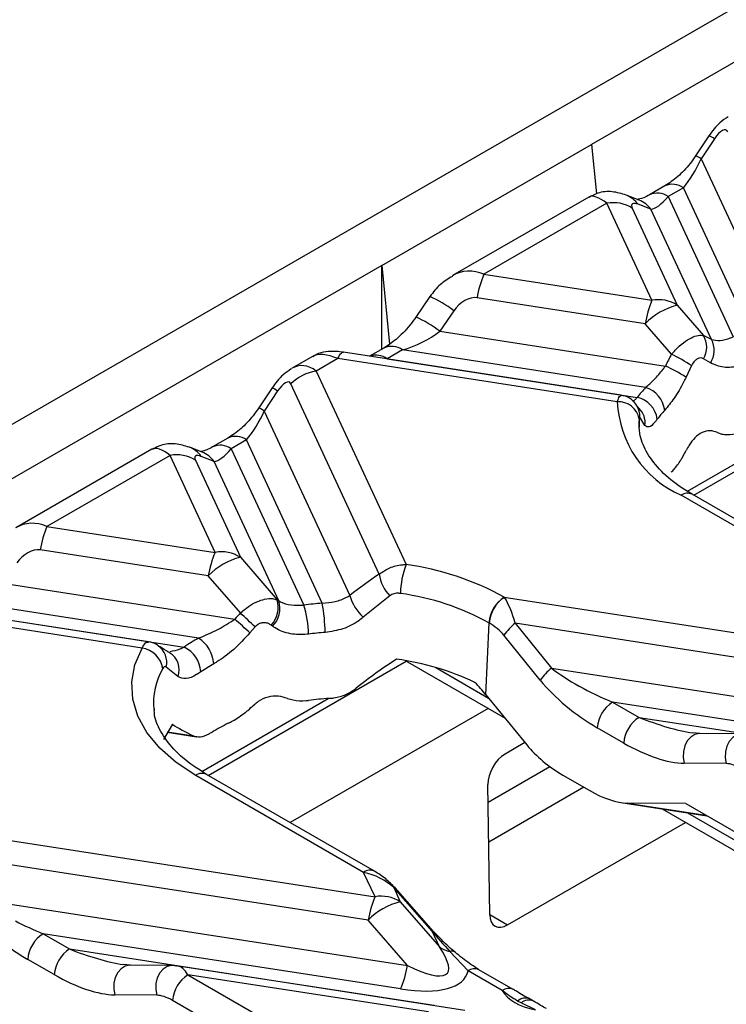
# Model space of a CAD drawing. Units: millimetres. Extents: x -28 to 664, y -32 to 370.
# Drawn here: x 311 to 317, y 131 to 139 of the extents above; entities that cross this region are included whole.
import ezdxf

# ---------------------------------------------------------------- set-up
doc = ezdxf.new("R2010")
doc.units = ezdxf.units.MM

msp = doc.modelspace()

# ---------------------------------------------------------------- linework, layer by layer
at = {"color": 7, "linetype": 'Continuous', "lineweight": 25}
for p, q in [((349.7281, 157.9158), (279.0174, 117.0954)), ((331.5837, 147.0004), (315.6031, 137.775)), ((316.5529, 137.8444), (316.4451, 137.682)), ((316.598, 137.8201), (316.4902, 137.6577)), ((313.9061, 136.7953), (315.6031, 137.775)), ((315.6031, 137.775), (315.6424, 137.3743)), ((316.4902, 137.6577), (317.0871, 136.3716)), ((316.196, 137.4384), (316.0723, 137.367)), ((316.3459, 137.4236), (316.2223, 137.3522)), ((316.8883, 136.2552), (316.3459, 137.4236)), ((315.5802, 137.3488), (314.4787, 136.7129)), ((315.9873, 137.3244), (315.8836, 137.3647)), ((316.2223, 137.3522), (316.7494, 136.2165)), ((315.7274, 137.2985), (314.7315, 136.7236)), ((316.0919, 136.5131), (315.7274, 137.2985)), ((316.0835, 137.2497), (315.9798, 137.29)), ((315.9323, 137.2584), (316.2968, 136.4731)), ((316.5727, 136.1958), (316.0835, 137.2497)), ((313.9061, 136.7953), (297.9255, 127.5699)), ((313.9061, 136.1165), (313.9061, 136.7953)), ((313.9061, 136.7953), (313.9685, 136.159)), ((314.7315, 136.7236), (316.0919, 136.5131)), ((314.2951, 136.5432), (314.1818, 136.3776)), ((316.037, 136.3231), (314.6766, 136.5335)), ((316.2968, 136.4731), (316.5098, 136.2271)), ((314.4878, 136.4287), (314.3745, 136.2631)), ((316.25, 136.0771), (316.037, 136.3231)), ((314.3745, 136.2631), (316.2001, 135.9807)), ((315.8438, 135.7444), (313.5946, 136.0923)), ((313.9228, 136.1261), (313.8072, 136.0594)), ((314.0727, 136.1113), (313.9491, 136.0399)), ((316.04, 135.807), (314.0727, 136.1113)), ((313.3438, 136.0577), (313.1795, 135.9629)), ((313.5488, 136.0408), (313.3746, 135.9402)), ((315.8114, 135.6908), (313.5488, 136.0408)), ((313.9491, 136.0399), (315.973, 135.7268)), ((316.4118, 135.9838), (316.3672, 135.8909)), ((316.5652, 136.0053), (316.5084, 136.0396)), ((313.3746, 135.9402), (314.1016, 134.3739)), ((313.8851, 134.2955), (313.1697, 135.8368)), ((316.4299, 134.9349), (318.0311, 135.8593)), ((313.0174, 135.8034), (312.9096, 135.641)), ((313.0624, 135.779), (312.9547, 135.6166)), ((312.9547, 135.6166), (313.6474, 134.1242)), ((315.987, 135.5511), (315.9872, 135.4854)), ((316.0352, 135.4988), (315.9937, 135.5676)), ((316.6211, 135.4428), (316.6575, 135.4301)), ((312.6604, 135.3974), (312.5367, 135.326)), ((312.8104, 135.3825), (312.6867, 135.3111)), ((313.4239, 134.0608), (312.8104, 135.3825)), ((312.0446, 135.3077), (310.9432, 134.6719)), ((312.4518, 135.2834), (312.3481, 135.3237)), ((312.6867, 135.3111), (313.2741, 134.0457)), ((316.3425, 135.2483), (316.3682, 135.2968)), ((312.1918, 135.2575), (311.196, 134.6826)), ((312.5564, 134.4721), (312.1918, 135.2575)), ((312.3967, 135.2174), (312.7613, 134.4321)), ((312.548, 135.2087), (312.4443, 135.249)), ((313.0718, 134.0802), (312.548, 135.2087)), ((317.0066, 134.5425), (316.3278, 134.9343)), ((317.0946, 134.5512), (316.4158, 134.943)), ((311.196, 134.6826), (312.5564, 134.4721)), ((312.5015, 134.2821), (311.1411, 134.4925)), ((312.7613, 134.4321), (313.0585, 134.0888)), ((312.7618, 133.9815), (312.5015, 134.2821)), ((310.839, 134.2221), (312.7155, 133.9318)), ((313.9698, 134.1206), (313.7557, 133.9475)), ((314.8967, 134.1101), (317.386, 133.7251)), ((314.8967, 134.1101), (314.898, 134.1082)), ((311.9655, 133.6978), (310.0132, 133.9998)), ((312.0174, 133.7484), (310.0591, 134.0513)), ((310.4135, 133.9988), (312.3068, 133.706)), ((312.4224, 133.7786), (310.5372, 134.0702)), ((312.8796, 133.8681), (312.8381, 133.8201)), ((313.0214, 133.8744), (313.0095, 133.8834)), ((314.7484, 133.3198), (314.7741, 133.9012)), ((314.7741, 133.9012), (314.7726, 133.9021)), ((314.9848, 133.8979), (315.2793, 133.5352)), ((317.3311, 133.535), (314.9848, 133.8979)), ((315.1872, 133.4388), (314.8928, 133.8015)), ((314.0938, 133.5966), (314.9029, 133.1296)), ((312.2562, 133.4666), (312.1607, 133.544)), ((312.5015, 132.6671), (314.1027, 133.5915)), ((315.2793, 133.5352), (317.6482, 133.1688)), ((314.7484, 133.3198), (315.0786, 132.9131)), ((314.7654, 133.2089), (313.1642, 132.2846)), ((315.7734, 133.2603), (315.9876, 133.1366)), ((317.5933, 132.9788), (315.7734, 133.2603)), ((315.9876, 133.1366), (318.1118, 132.808)), ((312.211, 133.0809), (312.1397, 132.958)), ((315.8633, 132.9287), (315.6491, 133.0524)), ((312.1688, 133.0155), (312.4059, 132.9788)), ((316.4795, 133.0058), (316.4212, 133.0115)), ((316.8194, 133.0023), (316.4795, 133.0058)), ((315.0631, 132.9322), (314.9027, 132.8396)), ((316.6933, 132.7621), (316.3534, 132.7656)), ((313.7586, 131.8819), (312.3995, 132.6665)), ((313.8466, 131.8906), (312.4875, 132.6752)), ((315.3697, 132.6695), (315.584, 132.5458)), ((314.7795, 131.5388), (314.7637, 132.5932)), ((315.8404, 132.4476), (316.536, 132.34)), ((316.3659, 132.4382), (315.8928, 132.443)), ((316.3659, 132.4382), (318.3369, 131.3003)), ((316.1735, 132.396), (318.5938, 130.9988)), ((314.9234, 131.4558), (316.3628, 132.2867)), ((310.6364, 132.1812), (313.8505, 131.684)), ((313.7956, 131.494), (310.5815, 131.9912)), ((313.8505, 131.684), (313.7586, 131.8819)), ((314.0018, 131.7593), (314.0554, 131.644)), ((314.3129, 131.4062), (314.0018, 131.7593)), ((310.5406, 131.6803), (314.1127, 131.1278)), ((314.3248, 131.4023), (314.0137, 131.7554)), ((314.0554, 131.644), (314.3725, 131.2778)), ((314.1127, 131.1278), (313.7956, 131.494)), ((311.1646, 131.3853), (311.3788, 131.2616)), ((314.0578, 130.9378), (311.1646, 131.3853)), ((314.3725, 131.2778), (314.3129, 131.4062)), ((311.3788, 131.2616), (314.5763, 130.767)), ((314.6032, 131.0848), (314.457, 131.2412)), ((311.2545, 131.0537), (311.0403, 131.1773)), ((311.8707, 131.1308), (311.8124, 131.1364)), ((312.2106, 131.1273), (311.8707, 131.1308)), ((312.241, 131.1223), (312.2106, 131.1273)), ((314.3292, 130.8029), (312.2574, 131.1233)), ((312.3365, 131.0525), (313.0914, 130.6167)), ((314.2834, 130.7514), (312.3365, 131.0525)), ((314.88, 130.9251), (314.6032, 131.0848)), ((314.968, 130.9338), (314.6912, 131.0935)), ((312.0845, 130.8871), (311.7446, 130.8906)), ((312.9671, 130.4088), (312.2122, 130.8446)), ((315.033, 130.8242), (315.0045, 130.84)), ((315.15, 130.7692), (315.033, 130.8242)), ((315.1328, 130.8401), (315.1049, 130.8563))]:
    msp.add_line(p, q, dxfattribs=at)
at = {"color": 8, "linetype": 'Continuous', "lineweight": 25}
for p, q in [((316.3781, 134.9671), (317.9517, 135.8755)), ((314.3422, 133.5401), (314.7701, 133.2931)), ((312.4497, 132.6993), (313.472, 133.2894)), ((312.1707, 133.0188), (312.3812, 132.9862)), ((314.7659, 132.449), (315.2657, 132.7376)), ((315.5416, 132.5703), (314.7707, 132.1252)), ((315.8928, 132.443), (316.5275, 132.3448)), ((316.3791, 132.3642), (318.4481, 131.1698)), ((314.7795, 131.5418), (314.9234, 131.4558))]:
    msp.add_line(p, q, dxfattribs=at)
at = {"color": 8, "linetype": 'Continuous', "lineweight": 25, "flags": 128}
for points in [[(313.5488, 136.0408), (313.5564, 136.056), (313.5639, 136.0687), (313.5713, 136.0788), (313.5785, 136.0862), (313.5854, 136.0907), (313.5919, 136.0925), (313.5946, 136.0923)], [(316.4795, 133.0058), (316.4739, 133.0057), (316.4382, 132.9975), (316.4054, 132.977), (316.3779, 132.9455), (316.3578, 132.9055), (316.3466, 132.8599), (316.3451, 132.8121), (316.3534, 132.7656)], [(316.8194, 133.0023), (316.8138, 133.0022), (316.778, 132.9941), (316.7452, 132.9735), (316.7178, 132.9421), (316.6977, 132.9021), (316.6865, 132.8564), (316.685, 132.8086), (316.6933, 132.7621)], [(311.8707, 131.1308), (311.8651, 131.1307), (311.8294, 131.1225), (311.7966, 131.102), (311.7691, 131.0705), (311.749, 131.0305), (311.7378, 130.9849), (311.7363, 130.9371), (311.7446, 130.8906)], [(312.2106, 131.1273), (312.205, 131.1272), (312.1693, 131.119), (312.1364, 131.0985), (312.109, 131.0671), (312.0889, 131.0271), (312.0777, 130.9814), (312.0762, 130.9336), (312.0845, 130.8871)]]:
    msp.add_lwpolyline(points, dxfattribs=at)
at = {"color": 7, "linetype": 'Continuous', "lineweight": 25, "flags": 128}
msp.add_lwpolyline([(312.3995, 132.6665), (312.2408, 132.7716), (312.1084, 132.8882), (312.0048, 133.0141), (311.9319, 133.147), (311.891, 133.2844), (311.883, 133.4237), (311.908, 133.5624), (311.9655, 133.6978)], dxfattribs=at)
at = {"color": 8, "linetype": 'Continuous', "lineweight": 25}
for centre, radius, start, end in [((316.4865, 137.6676), 0.1888, 53.82665, 69.42013), ((316.3756, 137.4999), 0.195, 54.01638, 69.11012), ((316.2583, 137.3034), 0.1487, 53.89164, 114.7979), ((315.805, 137.1642), 0.2153, 35.74271, 68.70799), ((316.1346, 137.232), 0.1487, 53.89567, 114.75317), ((315.9087, 137.1239), 0.2154, 35.74405, 68.58495), ((313.9059, 135.6685), 0.9574, 52.56501, 66.00938), ((313.7854, 135.4917), 0.9706, 52.63238, 65.89196), ((313.8596, 135.9122), 0.1559, 54.98846, 109.31272), ((313.9852, 135.9914), 0.1484, 53.85903, 115.1616), ((312.951, 135.6266), 0.1888, 53.82665, 69.42013), ((312.8401, 135.4589), 0.195, 54.01638, 69.11012), ((315.8237, 135.5718), 0.17, 358.60942, 30.33915), ((315.8689, 135.5192), 0.1676, 353.03233, 45.02161), ((312.7228, 135.2624), 0.1487, 53.89164, 114.7979), ((312.2695, 135.1232), 0.2153, 35.74271, 68.70799), ((312.3732, 135.0829), 0.2154, 35.74405, 68.58495), ((312.5991, 135.191), 0.1487, 53.89567, 114.75317), ((316.3793, 134.8638), 0.0872, 65.2021, 126.10836), ((312.0002, 133.5826), 0.1651, 346.47956, 54.32887), ((312.1044, 133.5216), 0.1615, 340.09247, 58.84753), ((312.6203, 133.2502), 0.5624, 150.07265, 184.97554), ((312.4509, 132.596), 0.0872, 65.2021, 126.10836), ((313.81, 131.8114), 0.0872, 65.22388, 126.1064), ((314.0038, 131.7454), 0.0141, 45.62417, 98.19854), ((314.4718, 131.197), 0.0467, 55.19958, 108.48042), ((314.6546, 131.0143), 0.0872, 65.2021, 126.10836), ((314.9315, 130.8544), 0.0875, 65.71138, 126.06239), ((315.0678, 130.7689), 0.0952, 67.01202, 131.71413)]:
    msp.add_arc(centre, radius, start, end, dxfattribs=at)
at = {"color": 7, "linetype": 'Continuous', "lineweight": 25}
for centre, radius, start, end in [((315.7791, 137.0188), 0.2844, 57.40482, 100.47491), ((315.526, 136.3911), 0.8613, 157.29114, 170.47954), ((316.8864, 136.1807), 0.8613, 157.29114, 170.47954), ((316.4278, 135.9462), 0.5429, 103.9593, 136.03532), ((316.1436, 136.2335), 0.2844, 57.40482, 100.47491), ((316.3486, 136.1346), 0.1859, 329.28527, 29.84887), ((316.408, 136.1068), 0.1872, 327.14558, 28.37318), ((315.4827, 134.5597), 1.7004, 56.88014, 63.17478), ((313.4324, 135.5711), 0.3737, 98.89909, 134.6736), ((315.5826, 134.6317), 1.4836, 58.0739, 65.40257), ((316.7278, 135.1636), 0.9417, 136.90906, 143.27014), ((315.9745, 135.5948), 0.222, 7.19873, 72.83709), ((315.8211, 135.5228), 0.1683, 9.69297, 93.31935), ((316.6796, 135.7291), 0.8691, 182.52159, 246.12448), ((315.9258, 135.5215), 0.2106, 7.93268, 77.06973), ((316.8133, 135.0441), 0.8469, 136.90906, 143.27014), ((312.2435, 134.9778), 0.2844, 57.40482, 100.47491), ((311.9904, 134.3501), 0.8613, 157.29114, 170.47954), ((313.3509, 134.1396), 0.8613, 157.29114, 170.47954), ((312.6081, 134.1925), 0.2844, 57.40482, 100.47491), ((312.8922, 133.9052), 0.5429, 103.9593, 136.03532), ((314.7338, 134.1309), 0.6773, 158.97768, 179.26477), ((313.7854, 132.0904), 2.3052, 61.17932, 82.11734), ((314.1899, 134.3352), 0.3075, 187.42865, 224.27275), ((312.8624, 134.027), 0.2056, 315.67558, 17.4936), ((312.8744, 134.0194), 0.2065, 315.39925, 17.12901), ((313.9902, 134.2128), 0.3541, 194.48327, 228.52404), ((313.7719, 132.0833), 2.0759, 61.17932, 82.11734), ((315.0445, 133.8809), 0.2727, 122.81338, 175.54632), ((315.0471, 133.8784), 0.2739, 122.98696, 175.22739), ((313.6431, 131.1345), 2.9345, 94.28386, 97.22398), ((312.5089, 133.8023), 0.803, 0.57771, 17.64391), ((312.1222, 133.8168), 1.3243, 0.3113, 10.61713), ((305.2651, 125.6375), 11.1492, 47.21578, 48.06804), ((294.3377, 114.71), 26.6615, 45.93651, 46.28779), ((315.2796, 133.5244), 0.4758, 128.2755, 144.38489), ((313.1845, 132.4376), 1.5424, 119.60904, 124.68246), ((312.2728, 133.5492), 0.274, 4.40444, 56.88092), ((313.6437, 131.1922), 2.6391, 94.28386, 97.22398), ((311.9361, 133.5009), 0.1991, 8.63065, 81.51491), ((312.1896, 133.4813), 0.2534, 5.33865, 62.4488), ((313.7425, 131.4919), 2.1343, 64.56465, 82.38081), ((313.2313, 132.3642), 1.3872, 119.60904, 124.68246), ((315.574, 133.1617), 0.4758, 128.2755, 144.38489), ((313.6444, 130.7065), 2.5887, 93.67428, 97.37974), ((315.9207, 133.0311), 0.2724, 122.73408, 175.53351), ((316.1349, 132.9075), 0.2724, 122.73408, 175.53351), ((313.3196, 131.7235), 1.515, 115.72234, 121.30702), ((314.645, 131.3515), 0.8613, 157.29114, 170.47954), ((313.9022, 131.4044), 0.2844, 57.40482, 100.47491), ((314.1863, 131.1171), 0.5429, 103.9593, 136.03532), ((311.3119, 131.1561), 0.2724, 122.73408, 175.53351), ((314.3149, 131.3923), 0.0141, 45.62417, 98.19854), ((311.5261, 131.0325), 0.2724, 122.73408, 175.53351), ((314.5106, 131.4811), 0.2458, 235.82798, 257.41218), ((313.2633, 131.2702), 0.8613, 337.29114, 350.47954), ((312.4838, 130.8234), 0.2724, 122.73408, 175.53351), ((315.0955, 130.7538), 0.0941, 66.45455, 131.60208)]:
    msp.add_arc(centre, radius, start, end, dxfattribs=at)
for centre, major_axis, ratio, start_param, end_param in [((316.6235, 137.749), (0.0699, 0.1417), 0.364663, 5.997606, 7.516042), ((316.3553, 137.6483), (0.1717, 0.3227), 0.319855, 4.124261, 4.909659), ((315.809, 137.019), (-0.2322, 0.3276), 0.324869, 5.467577, 6.252893), ((316.2317, 137.5769), (0.1717, 0.3227), 0.319855, 3.338863, 4.124261), ((316.0139, 137.2239), (0.0834, -0.0661), 0.373297, 2.261766, 3.780202), ((314.5949, 136.4047), (0.1226, 0.1078), 0.591679, 0.459301, 1.977738), ((314.1078, 136.3508), (0.4045, 0.1806), 0.482662, 4.415247, 5.200645), ((317.6105, 134.8765), (1.69, -1.4479), 0.218147, 2.403638, 2.450328), ((317.5684, 134.8522), (0.5182, 2.349), 0.696951, 1.181883, 1.228573), ((313.088, 135.708), (0.0699, 0.1417), 0.364663, 5.997606, 7.516042), ((312.8198, 135.6072), (0.1717, 0.3227), 0.319855, 4.124261, 4.909659), ((312.2735, 134.978), (-0.2322, 0.3276), 0.324869, 5.467577, 6.252893), ((312.6961, 135.5359), (0.1717, 0.3227), 0.319855, 3.338863, 4.124261), ((312.4784, 135.1829), (0.0834, -0.0661), 0.373297, 2.261766, 3.780202), ((311.0594, 134.3637), (0.1226, 0.1078), 0.591679, 0.459301, 1.977738), ((313.6162, 132.7386), (1.5591, 1.8179), 0.410194, 0.968486, 1.106652), ((313.6808, 133.0025), (1.7148, -1.4692), 0.218147, 2.11223, 2.120336), ((314.8842, 133.8671), (-0.0815, 0.3132), 0.325057, 4.726349, 5.502091), ((313.6397, 132.1898), (0.5105, 2.3145), 0.696951, 0.852074, 0.884389), ((314.7599, 133.8029), (0.1676, -0.1215), 0.435807, 1.019973, 1.795715), ((313.726, 132.1952), (1.3735, 1.6015), 0.410194, 0.926683, 1.145345), ((315.8216, 133.4978), (0.7143, -0.3049), 0.306252, 3.990013, 4.775411), ((315.6973, 133.4336), (0.6435, -0.4666), 0.435807, 4.161566, 4.946964), ((313.6691, 131.6927), (0.4486, 2.0334), 0.696951, 5.777146, 5.860833), ((313.6276, 132.9251), (1.5697, -0.3468), 0.202233, 3.633563, 3.840908), ((315.4001, 132.9098), (0.4056, -0.2941), 0.435807, 4.161566, 4.946964), ((315.9115, 133.3099), (0.6435, -0.4666), 0.435807, 4.946964, 5.732362), ((314.9052, 132.6748), (0.0973, 0.1747), 0.587548, 0.776582, 2.347074), ((316.8084, 132.6203), (0.1676, -0.1215), 0.435807, 1.805371, 2.59077), ((315.6143, 132.7861), (0.4056, -0.2941), 0.435807, 4.946964, 5.732362), ((313.7552, 131.6442), (0.3358, -0.1264), 0.639701, 1.012032, 1.797431), ((314.921, 131.6206), (0.0974, 0.1748), 0.58719, 2.347389, 3.917881), ((311.2128, 131.6228), (0.7143, -0.3049), 0.306252, 4.456727, 4.775411), ((314.6778, 131.2663), (0.4896, -0.4508), 0.258735, 4.135208, 4.492092), ((311.0885, 131.5586), (0.6435, -0.4666), 0.435807, 4.62828, 4.946964), ((313.5676, 131.7657), (0.8679, -0.7001), 0.205563, 5.544921, 6.863037), ((312.3239, 130.8095), (-0.0815, 0.3132), 0.325057, 6.143584, 6.297145), ((311.3027, 131.4349), (0.6435, -0.4666), 0.435807, 4.946964, 5.732362), ((313.5676, 131.5207), (1.025, -0.4682), 0.365951, 5.369223, 6.365273), ((312.1996, 130.7453), (0.1676, -0.1215), 0.435807, 1.805371, 2.59077), ((315.6294, 131.2018), (0.7655, 0.2392), 0.493482, 3.244322, 3.892117)]:
    msp.add_ellipse(centre, major_axis=major_axis, ratio=ratio, start_param=start_param, end_param=end_param, dxfattribs=at)
at = {"color": 8, "linetype": 'Continuous', "lineweight": 25}
for centre, major_axis, ratio, start_param, end_param in [((314.6498, 136.3498), (-0.1101, 0.3889), 0.810288, 5.699985, 6.492821), ((313.6304, 135.7613), (0.3085, -0.2788), 0.457161, 2.209697, 2.995014), ((313.2929, 135.5665), (-0.055, 0.4166), 0.598774, 5.740657, 6.541609), ((311.1143, 134.3088), (-0.1101, 0.3889), 0.810288, 5.699985, 6.492821), ((316.0358, 133.3741), (0.7143, -0.3049), 0.306252, 4.775411, 5.407248), ((311.427, 131.4991), (0.7143, -0.3049), 0.306252, 4.775411, 5.407248), ((312.3239, 130.8095), (-0.0815, 0.3132), 0.325057, 5.511747, 6.143584)]:
    msp.add_ellipse(centre, major_axis=major_axis, ratio=ratio, start_param=start_param, end_param=end_param, dxfattribs=at)
at = {"color": 7, "linetype": 'Continuous', "lineweight": 25}
for points, knots in [([(316.7084, 137.9982), (316.6856, 137.9831), (316.6242, 137.9428), (316.5804, 137.8823), (316.5529, 137.8444)], [0, 0, 0, 0, 0.372804, 1, 1, 1, 1]), ([(316.4451, 137.682), (316.4302, 137.6609), (316.386, 137.5982), (316.2967, 137.5053), (316.2306, 137.4614), (316.196, 137.4384)], [0, 0, 0, 0, 0.194385, 0.577001, 1, 1, 1, 1]), ([(315.8836, 137.3647), (315.8465, 137.3759), (315.7742, 137.3977), (315.6641, 137.3908), (315.6066, 137.3586), (315.584, 137.346)], [0, 0, 0, 0, 0.3919544, 0.7617184, 1, 1, 1, 1]), ([(316.0723, 137.367), (316.0561, 137.3583), (316.0145, 137.3359), (315.9717, 137.3287), (315.9763, 137.3284), (315.9778, 137.3282)], [0, 0, 0, 0, 0.298576, 0.767327, 1, 1, 1, 1]), ([(314.4768, 136.7066), (314.4429, 136.6862), (314.3717, 136.6437), (314.3214, 136.5777), (314.2951, 136.5432)], [0, 0, 0, 0, 0.477624, 1, 1, 1, 1]), ([(314.1818, 136.3776), (314.1656, 136.3551), (314.1158, 136.2864), (314.0225, 136.1918), (313.955, 136.1473), (313.9228, 136.1261)], [0, 0, 0, 0, 0.202188, 0.619591, 1, 1, 1, 1]), ([(316.25, 136.0771), (316.2704, 136.0995), (316.3119, 136.1452), (316.3789, 136.1953), (316.4402, 136.2248), (316.4833, 136.2323), (316.5033, 136.2284), (316.5098, 136.2271)], [0, 0, 0, 0, 0.229062, 0.466258, 0.686539, 0.897148, 1, 1, 1, 1]), ([(316.5727, 136.1958), (316.5947, 136.1912), (316.6385, 136.1822), (316.7042, 136.1986), (316.7424, 136.2137), (316.7494, 136.2165)], [0, 0, 0, 0, 0.451148, 0.899474, 1, 1, 1, 1]), ([(313.5946, 136.0923), (313.576, 136.0949), (313.5285, 136.1015), (313.4566, 136.0986), (313.3884, 136.0847), (313.358, 136.0622), (313.3494, 136.0558)], [0, 0, 0, 0, 0.221855, 0.565918, 0.8766, 1, 1, 1, 1]), ([(316.5084, 136.0396), (316.5053, 136.0412), (316.4961, 136.0459), (316.4778, 136.0472), (316.4542, 136.0377), (316.4387, 136.0234), (316.4242, 136.0059), (316.4177, 135.9944), (316.4118, 135.9838)], [0, 0, 0, 0, 0.108291, 0.319914, 0.532277, 0.745543, 0.763518, 1, 1, 1, 1]), ([(316.8327, 135.9909), (316.8223, 135.9879), (316.7658, 135.9716), (316.6649, 135.962), (316.5988, 135.9907), (316.5652, 136.0053)], [0, 0, 0, 0, 0.100176, 0.543962, 1, 1, 1, 1]), ([(313.1729, 135.9572), (313.15, 135.9421), (313.0887, 135.9017), (313.0448, 135.8413), (313.0174, 135.8034)], [0, 0, 0, 0, 0.372804, 1, 1, 1, 1]), ([(316.04, 135.807), (316.0631, 135.8272), (316.1095, 135.868), (316.1661, 135.9329), (316.1941, 135.9723), (316.2001, 135.9807)], [0, 0, 0, 0, 0.437214, 0.879194, 1, 1, 1, 1]), ([(316.3672, 135.8909), (316.3609, 135.8777), (316.3321, 135.8173), (316.2718, 135.715), (316.2203, 135.6532), (316.1948, 135.6227)], [0, 0, 0, 0, 0.1241908, 0.5668022, 1, 1, 1, 1]), ([(315.9695, 135.657), (315.9671, 135.6616), (315.9566, 135.6826), (315.9231, 135.7135), (315.8809, 135.7389), (315.8521, 135.741), (315.8434, 135.7416)], [0, 0, 0, 0, 0.1016634, 0.4604048, 0.8374098, 1, 1, 1, 1]), ([(312.9096, 135.641), (312.8947, 135.6199), (312.8505, 135.5572), (312.7612, 135.4642), (312.6951, 135.4204), (312.6604, 135.3974)], [0, 0, 0, 0, 0.194385, 0.577001, 1, 1, 1, 1]), ([(315.9873, 135.6378), (315.9846, 135.6405), (315.9743, 135.6511), (315.9727, 135.6539), (315.9716, 135.6559)], [0, 0, 0, 0, 0.256513, 1, 1, 1, 1]), ([(315.9937, 135.5676), (315.9933, 135.5684), (315.9917, 135.5717), (315.9889, 135.5701), (315.9876, 135.5574), (315.987, 135.5511)], [0, 0, 0, 0, 0.1382, 0.574291, 1, 1, 1, 1]), ([(316.4158, 134.943), (316.3803, 134.9648), (316.2768, 135.0283), (316.1425, 135.146), (316.0367, 135.2919), (315.9885, 135.422), (315.9875, 135.5027), (315.987, 135.5366)], [0, 0, 0, 0, 0.122264, 0.355842, 0.589535, 0.827581, 1, 1, 1, 1]), ([(316.1345, 135.5506), (316.1279, 135.5421), (316.1027, 135.5097), (316.0651, 135.4777), (316.0453, 135.4917), (316.0352, 135.4988)], [0, 0, 0, 0, 0.149443, 0.568582, 1, 1, 1, 1]), ([(316.6211, 135.4428), (316.6026, 135.4494), (316.5642, 135.463), (316.4985, 135.448), (316.4386, 135.4043), (316.3961, 135.3503), (316.376, 135.3118), (316.3682, 135.2968)], [0, 0, 0, 0, 0.219047, 0.456505, 0.668047, 0.870406, 1, 1, 1, 1]), ([(316.6575, 135.4301), (316.672, 135.4279), (316.7128, 135.4216), (316.7653, 135.4302), (316.801, 135.4417), (316.8052, 135.443)], [0, 0, 0, 0, 0.3274156, 0.9206233, 1, 1, 1, 1]), ([(312.3481, 135.3237), (312.3109, 135.3349), (312.2386, 135.3567), (312.1286, 135.3498), (312.071, 135.3176), (312.0485, 135.305)], [0, 0, 0, 0, 0.391954, 0.761718, 1, 1, 1, 1]), ([(312.5367, 135.326), (312.5206, 135.3173), (312.479, 135.2949), (312.4361, 135.2877), (312.4408, 135.2873), (312.4423, 135.2872)], [0, 0, 0, 0, 0.298576, 0.767327, 1, 1, 1, 1]), ([(316.2482, 135.1215), (316.2557, 135.1293), (316.2811, 135.156), (316.314, 135.2005), (316.3369, 135.239), (316.3425, 135.2483)], [0, 0, 0, 0, 0.2390003, 0.8159304, 1, 1, 1, 1]), ([(313.8851, 134.2955), (313.9125, 134.3146), (313.9663, 134.3521), (314.0458, 134.3713), (314.0904, 134.3734), (314.1016, 134.3739)], [0, 0, 0, 0, 0.438343, 0.859612, 1, 1, 1, 1]), ([(312.7618, 133.9815), (312.783, 133.9997), (312.825, 134.0359), (312.8933, 134.0738), (312.9602, 134.0965), (313.0172, 134.1014), (313.0462, 134.0926), (313.0585, 134.0888)], [0, 0, 0, 0, 0.208594, 0.413223, 0.614852, 0.837018, 1, 1, 1, 1]), ([(313.0718, 134.0802), (313.0765, 134.0774), (313.1049, 134.0606), (313.1695, 134.0409), (313.2392, 134.0441), (313.2741, 134.0457)], [0, 0, 0, 0, 0.0906245, 0.5452754, 1, 1, 1, 1]), ([(313.4239, 134.0608), (313.459, 134.064), (313.5295, 134.0704), (313.6035, 134.0975), (313.6387, 134.1189), (313.6474, 134.1242)], [0, 0, 0, 0, 0.427353, 0.858905, 1, 1, 1, 1]), ([(314.0566, 134.1396), (314.0521, 134.1401), (314.0342, 134.1423), (314.0023, 134.1396), (313.9807, 134.127), (313.9698, 134.1206)], [0, 0, 0, 0, 0.14243, 0.564944, 1, 1, 1, 1]), ([(312.4224, 133.7786), (312.4762, 133.8005), (312.5754, 133.841), (312.6715, 133.9033), (312.7155, 133.9318)], [0, 0, 0, 0, 0.541468, 1, 1, 1, 1]), ([(313.7557, 133.9475), (313.7438, 133.9379), (313.6965, 133.8996), (313.5945, 133.8467), (313.4955, 133.8315), (313.4466, 133.824)], [0, 0, 0, 0, 0.1446409, 0.5770083, 1, 1, 1, 1]), ([(313.0095, 133.8834), (313.003, 133.8876), (312.9882, 133.8973), (312.9613, 133.9042), (312.9313, 133.902), (312.9026, 133.8903), (312.8873, 133.8756), (312.8796, 133.8681)], [0, 0, 0, 0, 0.18173, 0.415182, 0.612673, 0.804251, 1, 1, 1, 1]), ([(313.3118, 133.8104), (313.308, 133.8099), (313.2582, 133.804), (313.1582, 133.8075), (313.0689, 133.8408), (313.0283, 133.8696), (313.0214, 133.8744)], [0, 0, 0, 0, 0.034228, 0.448195, 0.906692, 1, 1, 1, 1]), ([(312.8381, 133.8201), (312.7952, 133.774), (312.7103, 133.6828), (312.6066, 133.606), (312.5543, 133.5752), (312.5459, 133.5702)], [0, 0, 0, 0, 0.461298, 0.913238, 1, 1, 1, 1]), ([(312.0951, 133.7151), (312.0911, 133.7187), (312.0701, 133.7374), (312.0413, 133.7434), (312.0179, 133.7482)], [0, 0, 0, 0, 0.18955, 1, 1, 1, 1]), ([(312.1876, 133.66), (312.1789, 133.665), (312.144, 133.6849), (312.117, 133.703), (312.0968, 133.7165)], [0, 0, 0, 0, 0.248918, 1, 1, 1, 1]), ([(312.1607, 133.544), (312.1595, 133.545), (312.1547, 133.5486), (312.145, 133.5482), (312.1369, 133.5365), (312.1329, 133.5308)], [0, 0, 0, 0, 0.148103, 0.578916, 1, 1, 1, 1]), ([(312.4419, 133.5049), (312.4299, 133.497), (312.3865, 133.4685), (312.3169, 133.4408), (312.2767, 133.458), (312.2562, 133.4666)], [0, 0, 0, 0, 0.158472, 0.573075, 1, 1, 1, 1]), ([(313.4785, 133.2899), (313.4917, 133.2911), (313.5386, 133.2956), (313.6172, 133.3174), (313.6692, 133.3523), (313.6946, 133.3693)], [0, 0, 0, 0, 0.166775, 0.593026, 1, 1, 1, 1]), ([(313.1433, 133.2903), (313.1186, 133.2976), (313.0685, 133.3124), (312.9847, 133.306), (312.9162, 133.2763), (312.8822, 133.247), (312.8716, 133.2378)], [0, 0, 0, 0, 0.281339, 0.572562, 0.865775, 1, 1, 1, 1]), ([(313.1433, 133.2903), (313.1581, 133.2856), (313.2039, 133.271), (313.2635, 133.2682), (313.3059, 133.273), (313.3119, 133.2737)], [0, 0, 0, 0, 0.292064, 0.89907, 1, 1, 1, 1]), ([(312.4875, 132.6752), (312.4519, 132.697), (312.3485, 132.7605), (312.2136, 132.8782), (312.1103, 133.024), (312.063, 133.1326), (312.0646, 133.1922), (312.0649, 133.2049)], [0, 0, 0, 0, 0.13707, 0.398935, 0.660928, 0.927802, 1, 1, 1, 1]), ([(312.7989, 133.1751), (312.8064, 133.1811), (312.8312, 133.2009), (312.855, 133.2226), (312.8716, 133.2378)], [0, 0, 0, 0, 0.303829, 1, 1, 1, 1]), ([(312.6621, 133.0883), (312.6743, 133.0945), (312.7195, 133.1173), (312.7654, 133.1507), (312.7989, 133.1751)], [0, 0, 0, 0, 0.268552, 1, 1, 1, 1]), ([(312.3812, 132.9862), (312.3993, 132.9817), (312.4355, 132.9726), (312.4911, 132.9938), (312.5242, 133.0131), (312.5324, 133.0179)], [0, 0, 0, 0, 0.429519, 0.858205, 1, 1, 1, 1]), ([(314.0134, 131.7558), (313.9882, 131.7813), (313.9339, 131.8362), (313.8771, 131.8716), (313.8466, 131.8906)], [0, 0, 0, 0, 0.463859, 1, 1, 1, 1]), ([(314.4987, 131.2351), (314.4826, 131.2486), (314.4233, 131.2986), (314.3663, 131.3586), (314.3248, 131.4023)], [0, 0, 0, 0, 0.271012, 1, 1, 1, 1]), ([(314.6904, 131.0955), (314.6657, 131.1105), (314.6041, 131.1477), (314.5381, 131.2027), (314.4987, 131.2356)], [0, 0, 0, 0, 0.401871, 1, 1, 1, 1]), ([(315.0045, 130.84), (314.994, 130.8461), (314.9486, 130.8728), (314.9098, 130.9023), (314.88, 130.9251)], [0, 0, 0, 0, 0.231202, 1, 1, 1, 1]), ([(315.1051, 130.855), (315.0686, 130.8752), (315.0218, 130.9011), (314.9782, 130.9292), (314.9686, 130.9354)], [0, 0, 0, 0, 0.780118, 1, 1, 1, 1]), ([(315.2374, 130.7784), (315.222, 130.7872), (315.1873, 130.8071), (315.152, 130.8275), (315.1324, 130.8389)], [0, 0, 0, 0, 0.445624, 1, 1, 1, 1])]:
    msp.add_open_spline(points, degree=3, knots=knots, dxfattribs=at)
at = {"color": 8, "linetype": 'Continuous', "lineweight": 25}
for points, knots in [([(315.8114, 135.6908), (315.8172, 135.708), (315.8281, 135.7403), (315.8387, 135.7417), (315.8436, 135.7423)], [0, 0, 0, 0, 0.534825, 1, 1, 1, 1]), ([(315.938, 135.6954), (315.9438, 135.6993), (315.9538, 135.706), (315.9673, 135.7207), (315.973, 135.7268)], [0, 0, 0, 0, 0.582062, 1, 1, 1, 1]), ([(311.9655, 133.6978), (311.9751, 133.7144), (311.9931, 133.7455), (312.0095, 133.7462), (312.0172, 133.7466)], [0, 0, 0, 0, 0.532966, 1, 1, 1, 1]), ([(312.1937, 133.67), (312.2191, 133.6752), (312.2546, 133.6825), (312.2953, 133.7008), (312.3068, 133.706)], [0, 0, 0, 0, 0.716191, 1, 1, 1, 1])]:
    msp.add_open_spline(points, degree=3, knots=knots, dxfattribs=at)

doc.saveas('drawing.dxf')
